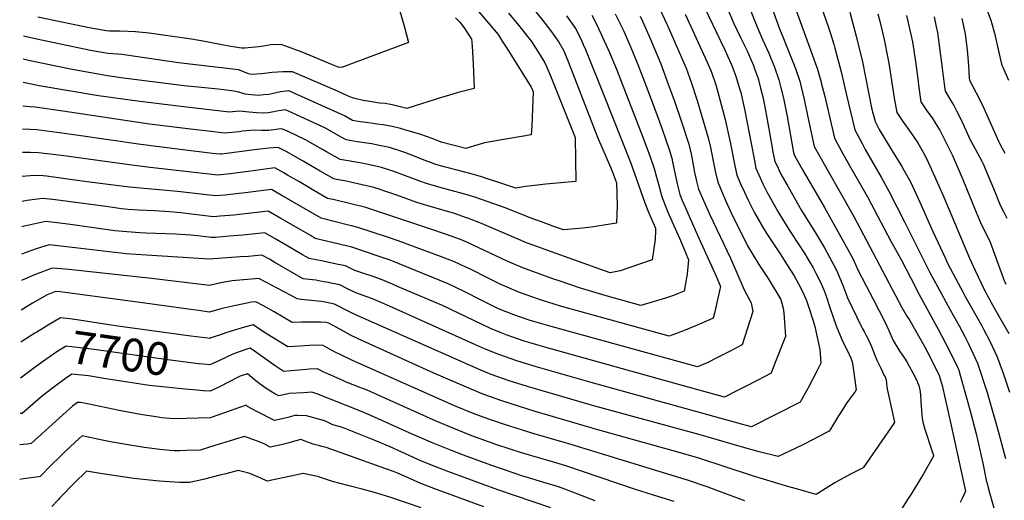
# Model space of a CAD drawing. Units: inches. Extents: x 2577923 to 2583219, y 1539853 to 1545280.
# Drawn here: x 2577961 to 2578829, y 1544028 to 1544451 of the extents above; entities that cross this region are included whole.
import ezdxf
from ezdxf.enums import TextEntityAlignment as Align

# ---------------------------------------------------------------- set-up
doc = ezdxf.new("R2010")
doc.units = ezdxf.units.IN
doc.header["$MEASUREMENT"] = 0
doc.layers.add('tile_2467_34_contour_10ft', color=100, linetype='Continuous')
doc.styles.add('Arial', font='arial.ttf')

msp = doc.modelspace()

# ---------------------------------------------------------------- linework, layer by layer
at = {"layer": 'tile_2467_34_contour_10ft'}
msp.add_line((2578123.33, 1544124.25, 7690), (2578122.97, 1544124.28, 7690), dxfattribs=at)
for points, elevation in [([(2578589.53, 1544498.47), (2578610.67, 1544445.55), (2578616.09, 1544433.2), (2578621.28, 1544421.6), (2578626.27, 1544409.48), (2578630.29, 1544398.12), (2578631.75, 1544392.19), (2578634.19, 1544381.97), (2578637.39, 1544365.87), (2578643.16, 1544334.26), (2578643.54, 1544332.46), (2578644.29, 1544330.84), (2578650.84, 1544319.5), (2578670.43, 1544285.59), (2578689.61, 1544251.47), (2578695.59, 1544240.08), (2578699.68, 1544230.72), (2578706.99, 1544216.69), (2578713.2, 1544204.91), (2578723.8, 1544184.34), (2578727, 1544177.2), (2578731.03, 1544168.53), (2578736.87, 1544158.8), (2578740.88, 1544152.84), (2578742.86, 1544149.66), (2578744.64, 1544146.58), (2578748.6, 1544139.55), (2578752.11, 1544132.64), (2578752.49, 1544131.56), (2578753.44, 1544128.86), (2578754.37, 1544124.96), (2578755, 1544120.69), (2578755.35, 1544114.77), (2578756.23, 1544102.87), (2578756.59, 1544099.84), (2578757.04, 1544097.05), (2578757.15, 1544096.56), (2578758.04, 1544093.21), (2578759.18, 1544089.4), (2578763.99, 1544074.39), (2578766.42, 1544067.23), (2578766.49, 1544066.97), (2578766.56, 1544066.63), (2578766.53, 1544066.54), (2578757.6, 1544051.18), (2578749.39, 1544037.45), (2578746.16, 1544032.22), (2578744.81, 1544030.12), (2578737.57, 1544018.94)], 7710), ([(2578614.54, 1544488.23), (2578630.85, 1544443.12), (2578634.25, 1544434.74), (2578644.72, 1544408.31), (2578648.57, 1544396.96), (2578652.43, 1544380.82), (2578656.16, 1544362.52), (2578661.27, 1544339.55), (2578696.11, 1544277.74), (2578738.56, 1544197.71), (2578743.09, 1544189.9), (2578744.35, 1544187.76), (2578745.49, 1544186.03), (2578758.11, 1544163.68), (2578762.87, 1544155.03), (2578771.5, 1544137.6), (2578773.98, 1544128.77), (2578781.95, 1544093.52), (2578783.42, 1544086.8), (2578794.53, 1544035.77), (2578793.36, 1544033.08), (2578791.88, 1544029.78), (2578789.87, 1544025.71)], 7700), ([(2578576.77, 1544480.4), (2578590.63, 1544447.97), (2578596.45, 1544435.57), (2578602.23, 1544423.75), (2578603.76, 1544420.21), (2578607.7, 1544410.81), (2578608.52, 1544408.67), (2578611.87, 1544399.29), (2578614.13, 1544390.93), (2578616.07, 1544383.12), (2578617.85, 1544374.44), (2578624.2, 1544338.69), (2578624.72, 1544336.04), (2578626.73, 1544326.34), (2578628.84, 1544321.78), (2578630.45, 1544318.33), (2578631.93, 1544315.21), (2578638.43, 1544303.81), (2578650.26, 1544283.2), (2578662.53, 1544263.35), (2578670.28, 1544250.17), (2578674.9, 1544241.89), (2578680.92, 1544230.52), (2578686.12, 1544217.95), (2578690.66, 1544206.02), (2578702.34, 1544181.75), (2578703.56, 1544179.4), (2578705.21, 1544176.33), (2578707.17, 1544172.84), (2578708.16, 1544170.96), (2578710.59, 1544166.01), (2578711.78, 1544163.2), (2578713.57, 1544158.56), (2578716.63, 1544151.23), (2578719.89, 1544144.17), (2578723.09, 1544137.79), (2578723.82, 1544136.48), (2578724.71, 1544133.95), (2578725.14, 1544130.77), (2578725.27, 1544127.78), (2578725.91, 1544124.51), (2578732.13, 1544096.66), (2578731.57, 1544095.74), (2578731.37, 1544095.45), (2578704.53, 1544056.42), (2578700.44, 1544054.34), (2578694, 1544051.11), (2578683.68, 1544045.56), (2578678.99, 1544042.94), (2578673.48, 1544039.33), (2578662.95, 1544032.95), (2578649.85, 1544036.58), (2578636.13, 1544040.51), (2578606.94, 1544049.25), (2578559.73, 1544064.71), (2578542.31, 1544069.79), (2578470.79, 1544089.7), (2578414.69, 1544106.17), (2578385.93, 1544115.32), (2578370.09, 1544120.96), (2578366.6, 1544122.42), (2578354.87, 1544127.35), (2578338.5, 1544134.4), (2578326.2, 1544139.86), (2578259.42, 1544170.1), (2578252.72, 1544173.35), (2578245.91, 1544177.03), (2578240.05, 1544180.35), (2578233.64, 1544183.9), (2578231.42, 1544184.34), (2578226.39, 1544184.54), (2578209.43, 1544184.62), (2578201.44, 1544184.51), (2578185.55, 1544193.69), (2578176.1, 1544199.03), (2578169.38, 1544202.7), (2578165.47, 1544202.26), (2578158.76, 1544200.92), (2578151.8, 1544199.49), (2578138.6, 1544196.36), (2578128.53, 1544193.61), (2578118.78, 1544194.88), (2578109.67, 1544196.08), (2578069.31, 1544201.72), (2577996.77, 1544211.49), (2577992.88, 1544211.75), (2577985.46, 1544208.74), (2577972.46, 1544201.33), (2577962.47, 1544195.32)], 7720), ([(2578288.93, 1544484.24), (2578300.32, 1544444.59), (2578303.87, 1544431.03), (2578245.55, 1544409.41), (2578242.78, 1544408.99), (2578236.98, 1544411.36), (2578210.21, 1544422.55), (2578204.57, 1544424.73), (2578198.02, 1544427.05), (2578191.51, 1544429.28), (2578182.52, 1544428.99), (2578176.18, 1544427.96), (2578174.03, 1544427.6), (2578172.04, 1544427.23), (2578165.38, 1544426.57), (2578159.76, 1544426.11), (2578156.92, 1544426.05), (2578147.27, 1544427.58), (2578140.74, 1544428.66), (2578124.31, 1544431.91), (2578112.75, 1544433.95), (2578087.74, 1544437.52), (2578075.46, 1544439.22), (2578063.2, 1544440.55), (2578049.57, 1544441), (2578046.23, 1544440.96), (2578040.45, 1544441.21), (2578037.54, 1544441.36), (2578022.35, 1544443.95), (2577977.34, 1544453.33)], 7840), ([(2578561.55, 1544469.06), (2578582.39, 1544425.2), (2578587.66, 1544413.4), (2578588.76, 1544410.81), (2578592.22, 1544401.34), (2578595.58, 1544390.54), (2578596.54, 1544386.93), (2578599.84, 1544372.23), (2578608.01, 1544329.95), (2578609.92, 1544320.22), (2578616.45, 1544306.1), (2578617.36, 1544304.19), (2578619.58, 1544299.58), (2578625.97, 1544288.05), (2578629.31, 1544282.13), (2578634.28, 1544273.99), (2578640.8, 1544263.55), (2578652.95, 1544245), (2578655.23, 1544241.37), (2578660.37, 1544232.43), (2578662.86, 1544227.82), (2578666.39, 1544221.06), (2578669.67, 1544213.13), (2578671.55, 1544208.46), (2578675.42, 1544196.57), (2578680.33, 1544182.26), (2578681.14, 1544179.93), (2578686.61, 1544167.46), (2578689.98, 1544160.56), (2578693.88, 1544152.37), (2578694.97, 1544148.47), (2578696.07, 1544142.05), (2578698.44, 1544125.06), (2578697.02, 1544123.07), (2578693.85, 1544118.83), (2578691.88, 1544116.02), (2578689.92, 1544113.16), (2578687.02, 1544108.87), (2578682.81, 1544102.2), (2578677.37, 1544093.24), (2578674.63, 1544088.78), (2578663.6, 1544082.94), (2578660.29, 1544081.22), (2578652.4, 1544077.26), (2578644.65, 1544073.43), (2578629.67, 1544066.23), (2578612.73, 1544070.47), (2578596.2, 1544075.03), (2578560.88, 1544085.51), (2578465.82, 1544111.13), (2578408.69, 1544127.99), (2578392.62, 1544133.01), (2578376.73, 1544138.51), (2578367.57, 1544142.27), (2578362.76, 1544144.3), (2578258.52, 1544190.6), (2578251.73, 1544193.85), (2578238.51, 1544200.67), (2578230.53, 1544202.27), (2578226.85, 1544202.97), (2578221, 1544203.45), (2578215.12, 1544204.09), (2578209.23, 1544204.76), (2578205.7, 1544205.19), (2578199.94, 1544208.56), (2578171.94, 1544223.22), (2578148.32, 1544221.13), (2578138.46, 1544219.24), (2578134.62, 1544218.39), (2578128.39, 1544216.9), (2578077.36, 1544223.26), (2578004.61, 1544230.94), (2577997.67, 1544231.58), (2577990.02, 1544232.24), (2577987.5, 1544231.37), (2577976.74, 1544227.32), (2577974.21, 1544226.34), (2577963.54, 1544221.81), (2577962.69, 1544221.45)], 7730), ([(2578810.42, 1544467.94), (2578816.82, 1544450.86), (2578820.09, 1544439.4), (2578822.39, 1544430.33), (2578824.35, 1544421.09), (2578826.41, 1544411.9), (2578832.5, 1544397.79)], 7620), ([(2578524.48, 1544462.47), (2578531.2, 1544447.89), (2578532.01, 1544446.05), (2578548.43, 1544408.62), (2578552.9, 1544396.05), (2578558.15, 1544379.95), (2578562.09, 1544367.16), (2578568.02, 1544347), (2578569.87, 1544338.51), (2578574.12, 1544317.61), (2578576.31, 1544307.97), (2578580.44, 1544298.2), (2578583.19, 1544291.75), (2578584.83, 1544288.14), (2578588.26, 1544280.93), (2578602.59, 1544251.88), (2578612.44, 1544235.34), (2578620.62, 1544223.26), (2578631.94, 1544204.79), (2578634.1, 1544197.1), (2578634.65, 1544193.01), (2578635.94, 1544171.95), (2578626.48, 1544147.64), (2578623.32, 1544139.68), (2578611.19, 1544133.37), (2578601.33, 1544128.26), (2578593.11, 1544124.11), (2578582.41, 1544118.73), (2578537.57, 1544131), (2578421.98, 1544163.13), (2578411.9, 1544166.14), (2578405.85, 1544168), (2578389.96, 1544173.48), (2578385.57, 1544175.28), (2578375.96, 1544179.21), (2578368.61, 1544182.56), (2578333.65, 1544199.39), (2578294.23, 1544216.15), (2578289.83, 1544218.02), (2578280.53, 1544221.91), (2578271.78, 1544225.06), (2578267.07, 1544226.63), (2578256.6, 1544230.24), (2578248.26, 1544234.22), (2578240.3, 1544235.91), (2578228.65, 1544238.36), (2578216.35, 1544240.74), (2578210.49, 1544244.13), (2578200.92, 1544249.67), (2578187.05, 1544257.78), (2578177.29, 1544263.29), (2578157.88, 1544261.33), (2578145.78, 1544260.31), (2578133.63, 1544259.42), (2578129.95, 1544259.19), (2578125.37, 1544259.78), (2578120.37, 1544260.43), (2578111.92, 1544261.41), (2578098.58, 1544262.1), (2578072.26, 1544263.11), (2578067.19, 1544263.4), (2578055.78, 1544264.15), (2578045.2, 1544265.2), (2578008.11, 1544270.48), (2577998.95, 1544271.56), (2577984.3, 1544273.23), (2577978.82, 1544272.25), (2577965.55, 1544269.4), (2577963.09, 1544268.67)], 7750), ([(2578413.68, 1544460.95), (2578421.93, 1544450.72), (2578425.13, 1544446.68), (2578429.7, 1544440.4), (2578436.21, 1544431.4), (2578440.62, 1544423.61), (2578442.56, 1544419.37), (2578444.62, 1544414.33), (2578470.49, 1544347.68), (2578482.61, 1544319.11), (2578487.09, 1544307.4), (2578487.67, 1544287.7), (2578487.4, 1544279.78), (2578487.01, 1544271.97), (2578476.03, 1544270.03), (2578472.19, 1544269.41), (2578464.8, 1544268.36), (2578457.58, 1544267.4), (2578440.45, 1544265.96), (2578430.97, 1544269.37), (2578421, 1544272.98), (2578411.04, 1544276.68), (2578389.83, 1544285.07), (2578362.2, 1544294.69), (2578352.18, 1544297.76), (2578330.65, 1544303.69), (2578319.57, 1544306.87), (2578312.8, 1544309.35), (2578309.23, 1544310.67), (2578298.95, 1544314.57), (2578291.81, 1544317.06), (2578289.02, 1544318.01), (2578280.16, 1544320.98), (2578268.35, 1544323.58), (2578262.77, 1544324.71), (2578243.48, 1544328.12), (2578231.48, 1544334.86), (2578227.95, 1544336.91), (2578212.93, 1544345.41), (2578197.13, 1544352.83), (2578192.16, 1544355.15), (2578189.42, 1544354.69), (2578180.64, 1544353.49), (2578174.23, 1544353.65), (2578168.1, 1544353.9), (2578157.58, 1544352.83), (2578154.57, 1544352.47), (2578141.69, 1544351.15), (2578127.44, 1544352.83), (2578109.44, 1544354.98), (2578075.67, 1544359.21), (2577999.29, 1544370.62), (2577974.81, 1544374.02), (2577970.51, 1544374.45), (2577963.97, 1544374.97)], 7800), ([(2578362.53, 1544462.05), (2578374.38, 1544448.16), (2578382.82, 1544438.02), (2578386.4, 1544432.39), (2578390.46, 1544425.98), (2578412.05, 1544391.62), (2578412.54, 1544390.57), (2578413.65, 1544387.75), (2578412.41, 1544357.62), (2578411.99, 1544349.59), (2578393.15, 1544346.49), (2578387.64, 1544345.65), (2578379.21, 1544344.16), (2578370.79, 1544342.54), (2578362.13, 1544340.12), (2578354.25, 1544337.64), (2578342.96, 1544340.57), (2578332.57, 1544343.4), (2578324.71, 1544346.41), (2578314.65, 1544350.04), (2578300.56, 1544354.09), (2578296.68, 1544355.18), (2578289.58, 1544357.12), (2578281.65, 1544358.45), (2578275.8, 1544359.23), (2578272.69, 1544359.62), (2578264.19, 1544360.78), (2578261.32, 1544361.27), (2578254.54, 1544362.48), (2578247.37, 1544366.34), (2578215.32, 1544380.91), (2578198.46, 1544388.55), (2578191, 1544387.48), (2578183.44, 1544385.91), (2578180.64, 1544385.41), (2578176, 1544384.9), (2578171.77, 1544384.52), (2578165.27, 1544384.96), (2578159.99, 1544385.7), (2578154.47, 1544387.23), (2578149.84, 1544388.32), (2578143.51, 1544389.02), (2578136.11, 1544389.83), (2578121.4, 1544391.4), (2578106.26, 1544392.88), (2578052.8, 1544399.7), (2578038.64, 1544401.74), (2578023.92, 1544404.25), (2578007.58, 1544407.38), (2577969.01, 1544415.37), (2577964.32, 1544416.46)], 7820), ([(2578645.52, 1544459.15), (2578659.65, 1544420.66), (2578662.54, 1544412.4), (2578663.87, 1544408.34), (2578667.44, 1544396.08), (2578667.55, 1544395.66), (2578670.57, 1544383.64), (2578679.2, 1544346.83), (2578685.79, 1544334.83), (2578692.39, 1544322.84), (2578708.17, 1544294.99), (2578728.89, 1544256.14), (2578738.64, 1544238.6), (2578746.37, 1544223.57), (2578753.69, 1544209.13), (2578770.72, 1544177.85), (2578780, 1544160.62), (2578787.62, 1544145.01), (2578788.52, 1544143.14), (2578798.12, 1544108.56), (2578799.32, 1544104.2), (2578804.01, 1544086.32), (2578809.86, 1544060.58), (2578812.95, 1544045.48), (2578813.59, 1544042.67), (2578814.56, 1544038.77), (2578816.53, 1544031.23), (2578820.13, 1544019.1)], 7690), ([(2578667.71, 1544461.89), (2578673.56, 1544445.17), (2578675.33, 1544439.82), (2578678.69, 1544429.52), (2578679.63, 1544425.99), (2578684.94, 1544405.16), (2578686.16, 1544400.19), (2578689.7, 1544384.61), (2578697.13, 1544354.11), (2578703.52, 1544342.03), (2578706.31, 1544336.92), (2578720.45, 1544312.56), (2578727.23, 1544299.97), (2578741.29, 1544272.62), (2578763.29, 1544228.43), (2578773.47, 1544209.66), (2578781.13, 1544195.55), (2578789, 1544181.46), (2578793.67, 1544172.57), (2578797.03, 1544166.17), (2578805.2, 1544148.58), (2578813.95, 1544121.78), (2578814.92, 1544118.69), (2578821.42, 1544096.11), (2578823.95, 1544086.68), (2578829.94, 1544064.53)], 7680), ([(2578547.57, 1544456.02), (2578565.6, 1544417.07), (2578567.07, 1544413.78), (2578570.8, 1544404.9), (2578574.54, 1544393.93), (2578575.56, 1544390.58), (2578579.43, 1544376.41), (2578582.88, 1544363.22), (2578587.41, 1544343.3), (2578591.17, 1544323.82), (2578593.12, 1544314.1), (2578596.72, 1544306.04), (2578599.59, 1544299.71), (2578603.3, 1544291.69), (2578607.14, 1544283.84), (2578608.65, 1544281.08), (2578616.35, 1544267.81), (2578619.61, 1544262.47), (2578631.81, 1544243.93), (2578637.35, 1544235.35), (2578643.64, 1544225.37), (2578647.59, 1544218.34), (2578651.29, 1544211.23), (2578654.43, 1544203.66), (2578656.44, 1544198.62), (2578660.08, 1544186.85), (2578661.88, 1544180.76), (2578666.23, 1544160.55), (2578667.19, 1544148.5), (2578663.56, 1544141.44), (2578659.77, 1544134.1), (2578655.58, 1544126.1), (2578652.28, 1544119.94), (2578650.14, 1544116.23), (2578648.98, 1544114.23), (2578605.99, 1544092.52), (2578597.36, 1544094.83), (2578464.79, 1544131.39), (2578415.39, 1544145.72), (2578399.3, 1544150.68), (2578383.4, 1544156.15), (2578370.72, 1544161.29), (2578362.78, 1544164.81), (2578287.14, 1544198.78), (2578273.48, 1544204.65), (2578264.8, 1544207.95), (2578257.55, 1544210.58), (2578250.76, 1544213.76), (2578243.38, 1544217.45), (2578235.41, 1544219.07), (2578233.28, 1544219.5), (2578227.42, 1544220.64), (2578222.27, 1544221.62), (2578219.3, 1544221.92), (2578211.03, 1544222.96), (2578186.16, 1544237.31), (2578181.3, 1544240.13), (2578174.5, 1544243.74), (2578168.37, 1544243.19), (2578162.81, 1544242.68), (2578155.92, 1544242.18), (2578128.25, 1544240.19), (2578073.06, 1544243.57), (2578054.73, 1544244.93), (2578050.55, 1544245.38), (2578044.99, 1544246.01), (2578010.17, 1544250.24), (2578002.5, 1544251.08), (2577987.16, 1544252.74), (2577975.82, 1544249.2), (2577962.89, 1544244.71)], 7740), ([(2578507.88, 1544454.4), (2578510.09, 1544449.84), (2578514.51, 1544439.84), (2578516.76, 1544434.69), (2578526.08, 1544412.33), (2578531.58, 1544397.52), (2578538.27, 1544379.28), (2578544.78, 1544360.41), (2578550.95, 1544341.42), (2578553.16, 1544331.5), (2578555.86, 1544316.47), (2578556.92, 1544311.42), (2578557.59, 1544308.82), (2578559.5, 1544301.85), (2578561.65, 1544296.56), (2578563.74, 1544291.83), (2578569.78, 1544278.52), (2578587.55, 1544240.96), (2578599.65, 1544213.27), (2578605.75, 1544201.62), (2578607.27, 1544194.12), (2578597.73, 1544164.6), (2578586.63, 1544158.91), (2578576.76, 1544153.87), (2578566.9, 1544148.93), (2578558.42, 1544145.23), (2578429.66, 1544180.82), (2578415.16, 1544184.83), (2578410.08, 1544186.43), (2578396.61, 1544191.07), (2578383.24, 1544196.5), (2578368.01, 1544204), (2578353.5, 1544211.38), (2578338.93, 1544218.55), (2578287.57, 1544239.17), (2578278.78, 1544242.21), (2578253.13, 1544250.99), (2578246.16, 1544252.53), (2578242.75, 1544253.28), (2578221.67, 1544258.51), (2578218.03, 1544260.62), (2578204.18, 1544268.75), (2578191.47, 1544276.01), (2578180.18, 1544282.39), (2578150.04, 1544279.08), (2578137.97, 1544278.01), (2578131.92, 1544277.54), (2578112.76, 1544279.97), (2578103.16, 1544280.99), (2578093.51, 1544281.92), (2578080.03, 1544282.77), (2578066.03, 1544283.29), (2578056.86, 1544283.82), (2578050.86, 1544284.51), (2578047.12, 1544285.02), (2578035.2, 1544286.88), (2577990.57, 1544292.65), (2577981.44, 1544293.72), (2577967.81, 1544291.84), (2577963.27, 1544291.09)], 7760), ([(2578485.88, 1544456.28), (2578490.57, 1544446.89), (2578493.15, 1544441.56), (2578499.74, 1544426.69), (2578505.88, 1544411.71), (2578513.3, 1544392.68), (2578522.6, 1544367.68), (2578527.29, 1544354.7), (2578533.91, 1544335.86), (2578535.75, 1544329.19), (2578536.52, 1544326.06), (2578537.64, 1544320.27), (2578540.56, 1544306.65), (2578542.41, 1544299.52), (2578543.06, 1544297.18), (2578545.12, 1544291.87), (2578546.69, 1544288.05), (2578558.61, 1544261.33), (2578575, 1544225.09), (2578578.75, 1544216.22), (2578578.22, 1544213.62), (2578575.89, 1544203.08), (2578573.39, 1544192.49), (2578572.27, 1544188.33), (2578569.01, 1544186.77), (2578558.28, 1544182.14), (2578547.55, 1544177.75), (2578536.84, 1544173.58), (2578533.53, 1544172.36), (2578437.89, 1544198.9), (2578420.97, 1544203.92), (2578418.26, 1544204.82), (2578407.61, 1544208.68), (2578401.57, 1544210.95), (2578390.84, 1544215.39), (2578384.71, 1544218.17), (2578373.42, 1544223.65), (2578358.91, 1544231.02), (2578354.48, 1544233.14), (2578344.28, 1544237.97), (2578332.02, 1544242.64), (2578294.62, 1544256.44), (2578286.09, 1544259.28), (2578259.2, 1544268.23), (2578253.49, 1544269.6), (2578250.92, 1544270.21), (2578226.99, 1544276.28), (2578194.37, 1544295.11), (2578191.64, 1544296.66), (2578183.08, 1544301.48), (2578157.58, 1544298.31), (2578154.28, 1544297.9), (2578142.28, 1544296.66), (2578133.9, 1544295.89), (2578100.33, 1544299.9), (2578057.94, 1544303.61), (2578032.02, 1544306.98), (2578016.15, 1544309.05), (2577984.72, 1544313.34), (2577979.12, 1544314.02), (2577970.5, 1544313.75), (2577963.46, 1544313.08)], 7770), ([(2578465.42, 1544455.24), (2578470.13, 1544446.18), (2578480.87, 1544422.41), (2578487.13, 1544407.47), (2578510.25, 1544347.68), (2578516.76, 1544330.26), (2578520.39, 1544320.05), (2578522.5, 1544312.46), (2578524.19, 1544306.31), (2578524.95, 1544302.98), (2578526.82, 1544296.14), (2578527.54, 1544293.53), (2578530.82, 1544285.36), (2578532.38, 1544281.72), (2578542.51, 1544258.61), (2578547.93, 1544245.92), (2578550.68, 1544239.45), (2578549.31, 1544226.83), (2578548.02, 1544218.81), (2578546.81, 1544212.07), (2578541, 1544209.77), (2578537.2, 1544208.28), (2578530.2, 1544205.7), (2578508.63, 1544199.49), (2578480.16, 1544207.39), (2578455.49, 1544214.56), (2578437.36, 1544220.77), (2578431.1, 1544222.97), (2578410.07, 1544230.53), (2578404.69, 1544232.57), (2578395.02, 1544236.67), (2578391.45, 1544238.22), (2578355.84, 1544254.78), (2578349.64, 1544257.44), (2578337.33, 1544261.93), (2578321.8, 1544267.28), (2578266.19, 1544285.81), (2578237.4, 1544292.78), (2578232.41, 1544293.75), (2578220.48, 1544300.69), (2578207.8, 1544308.2), (2578197.27, 1544314.26), (2578193.96, 1544316.12), (2578185.98, 1544320.57), (2578160.43, 1544317.1), (2578157.77, 1544316.74), (2578146.57, 1544315.35), (2578135.87, 1544314.24), (2578076.13, 1544321.05), (2578059.94, 1544322.99), (2577998.03, 1544331.57), (2577977.69, 1544334.02), (2577970.35, 1544334.11), (2577963.63, 1544334.09)], 7780), ([(2578442.93, 1544454.54), (2578450.91, 1544443.39), (2578455.71, 1544434.4), (2578457.83, 1544429.37), (2578459.76, 1544424.79), (2578475.42, 1544386.07), (2578499.68, 1544324.68), (2578512.06, 1544289.88), (2578515.42, 1544281.74), (2578521.52, 1544267.63), (2578521.44, 1544265.56), (2578521.12, 1544257.65), (2578518.6, 1544239.66), (2578490.41, 1544229.93), (2578481.49, 1544228.11), (2578425.58, 1544248.15), (2578417.82, 1544250.95), (2578407.87, 1544254.66), (2578398.94, 1544258.38), (2578368.15, 1544271.51), (2578356.25, 1544276.29), (2578355.06, 1544276.72), (2578344.27, 1544280.32), (2578333.3, 1544283.73), (2578322.18, 1544286.83), (2578316.99, 1544288.34), (2578311.14, 1544290.1), (2578293.46, 1544296.54), (2578282.85, 1544300.14), (2578277.89, 1544301.81), (2578273.18, 1544303.39), (2578252.81, 1544308.11), (2578247.56, 1544309.13), (2578240.26, 1544310.52), (2578237.95, 1544310.94), (2578225.99, 1544317.79), (2578210.95, 1544326.57), (2578196.02, 1544335.13), (2578189.01, 1544338.44), (2578180.91, 1544337.96), (2578170.52, 1544336.71), (2578138.91, 1544332.71), (2578137.85, 1544332.6), (2578131.16, 1544333.39), (2578102.51, 1544336.89), (2578067.85, 1544341.2), (2578011.14, 1544349.52), (2577998.33, 1544351.25), (2577976.25, 1544354.02), (2577970.34, 1544354.35), (2577963.8, 1544354.69)], 7790), ([(2578392.07, 1544456.82), (2578399.89, 1544447.55), (2578409.97, 1544434.8), (2578412.08, 1544432.04), (2578413.61, 1544429.7), (2578419.74, 1544420), (2578423.9, 1544413.2), (2578425.42, 1544409.98), (2578429, 1544401.62), (2578450.71, 1544347.52), (2578451.37, 1544308.73), (2578441.31, 1544307.85), (2578424.79, 1544306.38), (2578412.11, 1544304.76), (2578407.05, 1544304.08), (2578398.38, 1544302.81), (2578392.37, 1544304.76), (2578380.8, 1544308.57), (2578371.51, 1544311.67), (2578369.25, 1544312.41), (2578359.15, 1544315.3), (2578338.74, 1544320.55), (2578335.32, 1544321.52), (2578328, 1544323.64), (2578321.66, 1544325.94), (2578317.65, 1544327.41), (2578311.15, 1544330.01), (2578300.64, 1544334.07), (2578297.12, 1544335.3), (2578287.15, 1544338.56), (2578284.07, 1544339.22), (2578278.03, 1544340.45), (2578271.6, 1544341.71), (2578258.68, 1544343.66), (2578249.01, 1544345.3), (2578245.23, 1544347.41), (2578230, 1544355.79), (2578198.22, 1544370.52), (2578195.31, 1544371.85), (2578187.82, 1544370.63), (2578185.05, 1544369.99), (2578180.29, 1544369.21), (2578176.3, 1544368.69), (2578169.82, 1544369.05), (2578163.33, 1544369.85), (2578154.79, 1544370.48), (2578145.77, 1544369.74), (2578098.5, 1544375.23), (2578065.11, 1544379.3), (2578030.81, 1544384.04), (2577978.5, 1544393.03), (2577964.15, 1544395.88)], 7810), ([(2578345.35, 1544452.9), (2578348.96, 1544448.86), (2578352.95, 1544444.12), (2578359.27, 1544434.13), (2578359.51, 1544431.66), (2578360.2, 1544423.02), (2578360.56, 1544417.05), (2578360.8, 1544412.19), (2578361.72, 1544390.52), (2578347.46, 1544386.91), (2578339.07, 1544384.48), (2578333.85, 1544382.82), (2578302.34, 1544372.82), (2578289.54, 1544376.26), (2578283.14, 1544377.23), (2578278.27, 1544377.76), (2578269.67, 1544379.05), (2578263.86, 1544379.99), (2578256.43, 1544381.7), (2578254.45, 1544382.21), (2578250.08, 1544384.15), (2578241.41, 1544388.07), (2578228.46, 1544393.69), (2578201.61, 1544405.25), (2578192.96, 1544405.35), (2578183.69, 1544404.78), (2578174.72, 1544403.43), (2578165.43, 1544402.9), (2578162.91, 1544403.55), (2578159.2, 1544404.9), (2578153.92, 1544406.9), (2578101.22, 1544413.24), (2578063.35, 1544418.81), (2578051.32, 1544420.53), (2578047.66, 1544420.7), (2578038.94, 1544421.46), (2578023.74, 1544424.13), (2577976.24, 1544433.92), (2577964.49, 1544436.64)], 7830), ([(2578692.82, 1544457.78), (2578698.44, 1544436.75), (2578703.76, 1544413.95), (2578711.95, 1544373.5), (2578715.05, 1544361.39), (2578718.62, 1544354.53), (2578729.5, 1544336.4), (2578738.49, 1544321.84), (2578740.29, 1544318.69), (2578746.03, 1544308.38), (2578754.35, 1544290.41), (2578765.76, 1544264.56), (2578774.82, 1544245.22), (2578776.97, 1544240.71), (2578778.86, 1544236.76), (2578792.82, 1544210.17), (2578794.29, 1544207.38), (2578808.7, 1544181.98), (2578810.58, 1544178.46), (2578816.15, 1544167.87), (2578822.21, 1544154.82), (2578823.81, 1544150.76), (2578828.23, 1544138.84), (2578833.51, 1544123.1)], 7670), ([(2578717.35, 1544456.41), (2578719.31, 1544448.7), (2578723.07, 1544433.65), (2578726.2, 1544417.29), (2578727.3, 1544410.98), (2578731.88, 1544382.13), (2578734.14, 1544369.43), (2578738.18, 1544363.29), (2578739.38, 1544361.51), (2578746.31, 1544351.98), (2578752.62, 1544342.79), (2578759.09, 1544331.23), (2578761.69, 1544325.72), (2578767.44, 1544313.32), (2578775.47, 1544294.85), (2578798.15, 1544241.15), (2578803.22, 1544230.16), (2578811.03, 1544213.5), (2578812.45, 1544210.69), (2578813.92, 1544207.9), (2578820.19, 1544196.59), (2578832.97, 1544174.57)], 7660), ([(2578742.59, 1544455), (2578747.88, 1544431.74), (2578750.47, 1544414.45), (2578752.79, 1544396.6), (2578753.25, 1544393.39), (2578755.4, 1544378.88), (2578760.65, 1544370.98), (2578765.18, 1544364.78), (2578768.9, 1544358.83), (2578771.97, 1544353.77), (2578780.87, 1544336.15), (2578783.11, 1544331.43), (2578792.18, 1544310.48), (2578802.63, 1544285.16), (2578808.52, 1544271.16), (2578811.02, 1544266.16), (2578816.52, 1544255.03), (2578824.47, 1544232.57), (2578827.81, 1544223.67), (2578828.7, 1544221.39), (2578830.06, 1544218.09)], 7650), ([(2578767.12, 1544453.63), (2578768.59, 1544446.42), (2578769.93, 1544439.81), (2578770.72, 1544433.03), (2578774.26, 1544406.15), (2578775.86, 1544394.25), (2578776.66, 1544388.34), (2578781.45, 1544380.23), (2578784.39, 1544375.52), (2578786.81, 1544370.96), (2578790.36, 1544364.01), (2578792.33, 1544359.82), (2578797.21, 1544348.56), (2578798.52, 1544345.91), (2578803.04, 1544337.48), (2578809.07, 1544326.45), (2578810.19, 1544324.28), (2578816.94, 1544308.05), (2578820.64, 1544298.95), (2578825.27, 1544287.83), (2578828.32, 1544281.57), (2578830.96, 1544276.26)], 7640), ([(2578791.46, 1544452.27), (2578792.62, 1544446.93), (2578794.45, 1544438.44), (2578796.01, 1544424.7), (2578797.14, 1544410.97), (2578797.94, 1544399.63), (2578798.27, 1544398.02), (2578804.18, 1544386.86), (2578809.5, 1544375.88), (2578823.77, 1544344.14), (2578824.95, 1544341.74), (2578829.18, 1544333.49)], 7630), ([(2577995.58, 1544187.56), (2577988.63, 1544183.46), (2577976.29, 1544175.86), (2577974.66, 1544174.85)], 7710), ([(2578600.09, 1544027.29), (2578577.88, 1544035.33), (2578567.78, 1544039.21), (2578548.86, 1544045.8), (2578546.66, 1544046.48), (2578445.22, 1544077.53), (2578443.01, 1544078.2), (2578414.43, 1544086.25), (2578388.34, 1544094.42), (2578375.49, 1544098.79), (2578366.42, 1544102.12), (2578361.83, 1544103.88), (2578344.47, 1544111.06), (2578253.87, 1544151.15), (2578244.83, 1544155.53), (2578238.73, 1544158.58), (2578232.82, 1544161.83), (2578228.7, 1544164.16), (2578221.32, 1544164.28), (2578216.61, 1544164.13), (2578203.44, 1544163.24), (2578197.52, 1544162.91), (2578179.44, 1544173.96), (2578174.19, 1544177.39), (2578166.82, 1544182.18), (2578157.29, 1544179.57), (2578142.87, 1544175.21), (2578138.13, 1544173.62), (2578129.67, 1544170.75), (2578128.66, 1544170.32), (2578126.9, 1544170.54), (2578112.09, 1544172.43), (2578045.51, 1544181.58), (2578013.57, 1544186.39), (2578005.34, 1544187.5), (2577997.14, 1544188.48), (2577995.58, 1544187.56)], 7710), ([(2577974.66, 1544174.85), (2577964.06, 1544168.23), (2577962.24, 1544166.97)], 7710), ([(2578126.55, 1544147.27), (2578118.76, 1544148.1), (2578114.33, 1544148.6), (2578091.75, 1544151.37), (2578028.83, 1544160.18), (2578026.83, 1544160.45), (2578002.17, 1544163.65), (2577994.93, 1544159.08), (2577984.19, 1544151.73), (2577974.82, 1544145.03)], 7700), ([(2578537.83, 1544026.63), (2578519.83, 1544032.21), (2578502.83, 1544037.48), (2578442.6, 1544058.01), (2578430.78, 1544061.62), (2578403.32, 1544069.65), (2578381.73, 1544076.68), (2578359.71, 1544084.6), (2578343.65, 1544090.87), (2578328.32, 1544097.37), (2578290.84, 1544114.22), (2578267.38, 1544124.65), (2578261.78, 1544126.92), (2578248.33, 1544132.21), (2578246.1, 1544133.16), (2578235.27, 1544137.97), (2578229.89, 1544140.4), (2578223.74, 1544143.53), (2578216.24, 1544143.13), (2578213.97, 1544142.94), (2578193.74, 1544141.33), (2578193.59, 1544141.32), (2578193.44, 1544141.41), (2578186.23, 1544146.24), (2578183.34, 1544148.2), (2578168.13, 1544158.99), (2578164.27, 1544161.65), (2578162.25, 1544161.04), (2578154.68, 1544158.6), (2578149, 1544156.61), (2578137.18, 1544150.85), (2578128.8, 1544147.04), (2578126.55, 1544147.27)], 7700), ([(2578122.97, 1544124.28), (2578114.47, 1544125.03), (2578110.21, 1544125.44), (2578075.25, 1544129), (2578044.93, 1544133.57), (2578037.1, 1544134.87), (2578021.96, 1544137.34), (2578007.2, 1544138.83), (2578001.64, 1544134.92), (2577991.28, 1544127.38), (2577983.97, 1544121.82), (2577981.24, 1544119.73), (2577972.68, 1544112.34), (2577963.34, 1544104.22), (2577961.71, 1544104.07)], 7690), ([(2577974.82, 1544145.03), (2577973.77, 1544144.28), (2577961.97, 1544135.33)], 7700), ([(2578468.21, 1544027.12), (2578441.62, 1544037.5), (2578436, 1544039.59), (2578425.28, 1544042.94), (2578403.74, 1544049.38), (2578396.81, 1544051.61), (2578376.49, 1544058.75), (2578352.41, 1544067.57), (2578341.61, 1544071.65), (2578325.62, 1544077.98), (2578304.32, 1544087.13), (2578271.27, 1544102.11), (2578262.31, 1544105.86), (2578223.16, 1544121.51), (2578218.78, 1544122.89), (2578211.27, 1544122.47), (2578198.68, 1544121.7), (2578196.46, 1544121.14), (2578189.66, 1544119.72), (2578186.19, 1544121.66), (2578178.34, 1544126.3), (2578173.05, 1544130.15), (2578167.98, 1544134.21), (2578162.04, 1544139.16), (2578155.51, 1544137.06), (2578153.02, 1544135.82), (2578145.7, 1544131.99), (2578137.32, 1544127.71), (2578128.94, 1544123.75), (2578123.33, 1544124.25)], 7690), ([(2578429.36, 1544021.08), (2578382.47, 1544037.01), (2578339.36, 1544052.92), (2578324.22, 1544058.55), (2578312.65, 1544063.51), (2578308.24, 1544065.54), (2578287.67, 1544074.88), (2578275.07, 1544080.05), (2578247.28, 1544091.16), (2578243.9, 1544092.34), (2578237.25, 1544094.32), (2578231.25, 1544097.11), (2578228.99, 1544098.07), (2578213.81, 1544102.26), (2578206.45, 1544102.4), (2578203.78, 1544102.32), (2578197.53, 1544100.79), (2578192.51, 1544099.43), (2578185.73, 1544098.13), (2578170.13, 1544105.99), (2578162.1, 1544110.47), (2578160.69, 1544111.53), (2578129.84, 1544100.81), (2578129.08, 1544100.46), (2578107.78, 1544099.8), (2578097.21, 1544099.64), (2578086.26, 1544100.44), (2578083.11, 1544100.91), (2578067.7, 1544103.32), (2578048.85, 1544106.95), (2578020.9, 1544112.74), (2578014.88, 1544113.81), (2578012.22, 1544114), (2578007.62, 1544110.58), (2577999.14, 1544103.16), (2577971.31, 1544077.66), (2577967.86, 1544077.32), (2577961.48, 1544076.72)], 7680), ([(2578370.16, 1544022.09), (2578326.12, 1544037.98), (2578320.83, 1544040.12), (2578314.58, 1544042.65), (2578302.99, 1544047.81), (2578293.53, 1544051.88), (2578290.69, 1544052.99), (2578278.99, 1544057.29), (2578252.7, 1544066.61), (2578231.31, 1544074.12), (2578227.58, 1544075.25), (2578225.57, 1544075.64), (2578219.85, 1544077.18), (2578214.24, 1544079.1), (2578209.1, 1544081.29), (2578203.47, 1544079.83), (2578197.54, 1544078.09), (2578191.54, 1544076.53), (2578182.06, 1544074.66), (2578177.1, 1544077.26), (2578175.27, 1544078.18), (2578170.87, 1544079.8), (2578166.62, 1544081.31), (2578159.33, 1544083.89), (2578151.46, 1544081.49), (2578148.81, 1544080.68), (2578133.31, 1544075.89), (2578120.28, 1544072.03), (2578108.07, 1544071.47), (2578102.33, 1544071.35), (2578097.45, 1544071.43), (2578093.47, 1544071.68), (2578084.65, 1544072.53), (2578070.89, 1544074.24), (2578063.81, 1544075.28), (2578042.75, 1544079.06), (2578035.45, 1544080.54), (2578016.29, 1544084.38), (2578013.72, 1544082.06), (2578005.83, 1544074.79), (2578001.72, 1544070.98), (2577996.51, 1544066.16), (2577989.06, 1544058.69), (2577979.41, 1544048.69), (2577975.76, 1544048.09), (2577964.55, 1544046.55), (2577961.23, 1544046.18)], 7670), ([(2578314.97, 1544021.19), (2578288.33, 1544030.14), (2578280.63, 1544032.48), (2578273.73, 1544034.58), (2578263.06, 1544037.39), (2578250.35, 1544040.65), (2578243.57, 1544042.43), (2578236.96, 1544044.4), (2578223.75, 1544048.73), (2578210.92, 1544051.32), (2578204.4, 1544049.89), (2578179.29, 1544044.67), (2578173.76, 1544047.15), (2578171.74, 1544048.11), (2578164.14, 1544051.39), (2578161.97, 1544051.95), (2578153.6, 1544053.93), (2578142.92, 1544051.12), (2578138.77, 1544050.02), (2578122.97, 1544046.18), (2578111.19, 1544043.44), (2578108.26, 1544043.38), (2578102.18, 1544043.49), (2578084.32, 1544044.51), (2578075.49, 1544045.33), (2578061.71, 1544046.99), (2578034.34, 1544050.92), (2578020.08, 1544053.43), (2578019.08, 1544052.5), (2578010.55, 1544043.99), (2577996.73, 1544029.86), (2577995.1, 1544028.16), (2577989.42, 1544022.16)], 7660)]:
    msp.add_lwpolyline(points, dxfattribs=dict(at, elevation=elevation))

# ---------------------------------------------------------------- texts
at = {"color": 18, "style": 'Arial'}
msp.add_text('7700', height=28.8, rotation=-7.97318, dxfattribs=at).set_placement((2578050.07, 1544157.21), align=Align.MIDDLE_CENTER)

doc.saveas('drawing.dxf')
